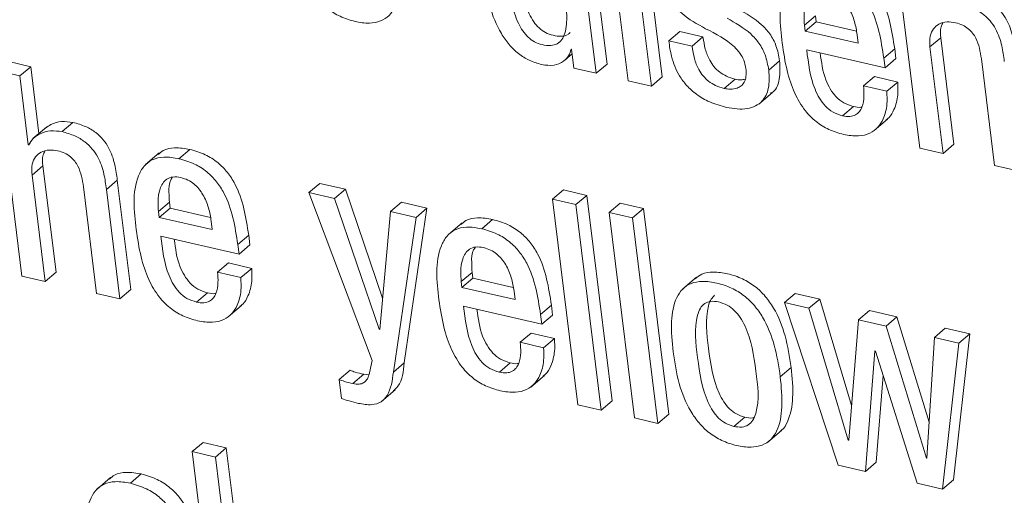
# Model space of a CAD drawing. Units: inches. Extents: x 2 to 195, y -7 to 151.
# Drawn here: x 167 to 167, y 106 to 107 of the extents above; entities that cross this region are included whole.
import ezdxf

# ---------------------------------------------------------------- set-up
doc = ezdxf.new("R2010")
doc.units = ezdxf.units.IN
doc.header["$MEASUREMENT"] = 0
doc.linetypes.add('SLD-Solid', pattern=[0])

msp = doc.modelspace()

# ---------------------------------------------------------------- linework, layer by layer
at = {"color": 7, "linetype": 'SLD-Solid', "lineweight": 15, "ltscale": 18}
for p, q in [((167.0053637, 106.5603782), (166.9911317, 106.6760616)), ((166.9992496, 106.5551537), (166.9850175, 106.6708345)), ((167.0065425, 106.6378428), (167.0172277, 106.5509904)), ((167.0303273, 106.5479571), (167.019642, 106.6348095)), ((167.0364401, 106.5531842), (167.0257562, 106.640034)), ((167.1704621, 106.5998827), (167.1811474, 106.5130329)), ((167.1163533, 106.5821817), (167.1224675, 106.5874088)), ((167.1224675, 106.5874088), (167.1228661, 106.5841696)), ((167.1163533, 106.5821817), (167.116752, 106.5789451)), ((167.116752, 106.5789451), (167.1228661, 106.5841696)), ((167.1228661, 106.5841696), (167.145558, 106.578916)), ((167.0400899, 106.5733958), (167.0462041, 106.578623)), ((167.0593089, 106.575587), (167.0462041, 106.578623)), ((167.053196, 106.5703625), (167.0593089, 106.575587)), ((167.116752, 106.5789451), (167.1465849, 106.5720363)), ((167.1465849, 106.5720363), (167.1460068, 106.5767301)), ((167.1868695, 106.5699586), (167.1929837, 106.5751857)), ((167.2003611, 106.5152241), (167.1929837, 106.5751857)), ((166.9851534, 106.568797), (166.9854702, 106.5687231)), ((166.9854702, 106.5687231), (166.9867849, 106.5580391)), ((167.053196, 106.5703625), (167.0400899, 106.5733958)), ((167.1175954, 106.568372), (167.1616275, 106.5581738)), ((167.1609516, 106.5636676), (167.1670645, 106.5688947)), ((167.1677403, 106.5634009), (167.1670645, 106.5688947)), ((167.1942469, 106.5099996), (167.1868695, 106.5699586)), ((166.9808503, 106.5618856), (166.9857923, 106.5661095)), ((167.1616275, 106.5581738), (167.1609516, 106.5636676)), ((167.1616275, 106.5581738), (167.1677403, 106.5634009)), ((167.215768, 106.5632663), (167.2231454, 106.5033073)), ((166.6814276, 106.5588628), (166.6683281, 106.5618961)), ((166.6753134, 106.5536357), (166.6814276, 106.5588628)), ((166.6860541, 106.5212564), (166.6814276, 106.5588628)), ((166.9867849, 106.5580391), (166.9992496, 106.5551537)), ((166.9992496, 106.5551537), (167.0053637, 106.5603782)), ((167.0962552, 106.5569251), (167.1023694, 106.5621522)), ((166.6622139, 106.556669), (166.6764473, 106.440975)), ((166.6753134, 106.5536357), (166.6622139, 106.556669)), ((166.6800759, 106.5149232), (166.6753134, 106.5536357)), ((167.0303273, 106.5479571), (167.0364401, 106.5531842)), ((167.0712917, 106.5466318), (167.0774059, 106.551859)), ((167.1495351, 106.5480521), (167.1556493, 106.5532793)), ((167.1687488, 106.550246), (167.1556493, 106.5532793)), ((167.0172277, 106.5509904), (167.0303273, 106.5479571)), ((167.1626346, 106.5450188), (167.1495351, 106.5480521)), ((167.1626346, 106.5450188), (167.1687488, 106.550246)), ((167.0906664, 106.537817), (167.0983078, 106.5443483)), ((167.1378044, 106.5312303), (167.1439186, 106.5364574)), ((167.1554315, 106.5228906), (167.1630742, 106.5294219)), ((166.690352, 106.5249313), (166.6827093, 106.5184)), ((166.6990533, 106.5223098), (166.7051662, 106.5275343)), ((166.6800759, 106.5149232), (166.6809379, 106.5156597)), ((166.6803874, 106.5148492), (166.6800759, 106.5149232)), ((167.1811474, 106.5130329), (167.1942469, 106.5099996)), ((167.1942469, 106.5099996), (167.2003611, 106.5152241)), ((166.7536809, 106.5103692), (166.7460382, 106.5038353)), ((166.7647661, 106.507093), (166.770879, 106.5123175)), ((166.6821694, 106.4979033), (166.6882836, 106.5031278)), ((166.695661, 106.4431688), (166.6882836, 106.5031278)), ((167.2231454, 106.5033073), (167.2362449, 106.500274)), ((166.6895468, 106.4379417), (166.6821694, 106.4979033)), ((166.7110692, 106.491211), (166.7184452, 106.4312493)), ((166.7239681, 106.4897986), (166.7300822, 106.4950257)), ((166.7376589, 106.4334431), (166.7300822, 106.4950257)), ((166.8378141, 106.4879849), (166.8439283, 106.4932121)), ((166.8582791, 106.4898883), (166.8439283, 106.4932121)), ((166.7315448, 106.428216), (166.7239681, 106.4897986)), ((166.8378141, 106.4879849), (166.8733771, 106.3936113)), ((166.852165, 106.4846612), (166.8378141, 106.4879849)), ((166.852165, 106.4846612), (166.8582791, 106.4898883)), ((166.8792141, 106.4286226), (166.8582791, 106.4898883)), ((166.974777, 106.4842784), (166.9808912, 106.4895029)), ((166.9939907, 106.4864696), (166.9808912, 106.4895029)), ((166.9878766, 106.4812451), (166.9939907, 106.4864696)), ((167.0082228, 106.3707887), (166.9939907, 106.4864696)), ((166.7532625, 106.4773326), (166.7593766, 106.4825598)), ((166.7593766, 106.4825598), (166.7597753, 106.4793205)), ((166.8772869, 106.4111433), (166.852165, 106.4846612)), ((166.8836994, 106.477359), (166.8898136, 106.4825862)), ((166.9041645, 106.4792625), (166.8898136, 106.4825862)), ((166.9878766, 106.4812451), (166.974777, 106.4842784)), ((166.974777, 106.4842784), (166.9890091, 106.3685976)), ((167.0021086, 106.3655642), (166.9878766, 106.4812451)), ((167.0066111, 106.476905), (167.0127253, 106.4821321)), ((167.0258301, 106.4790961), (167.0127253, 106.4821321)), ((166.7532625, 106.4773326), (166.7536611, 106.474096)), ((166.7536611, 106.474096), (166.7597753, 106.4793205)), ((166.7536611, 106.474096), (166.7834941, 106.4671872)), ((166.7597753, 106.4793205), (166.7824671, 106.474067)), ((166.8836994, 106.477359), (166.8775984, 106.411072)), ((166.8980503, 106.474038), (166.8836994, 106.477359)), ((166.8852702, 106.3869374), (166.8980503, 106.474038)), ((166.8913844, 106.3921619), (166.9041645, 106.4792625)), ((166.8980503, 106.474038), (166.9041645, 106.4792625)), ((167.0197159, 106.4738716), (167.0066111, 106.476905)), ((167.0066111, 106.476905), (167.0208432, 106.3612241)), ((167.0197159, 106.4738716), (167.0258301, 106.4790961)), ((167.0400622, 106.3634153), (167.0258301, 106.4790961)), ((166.7834941, 106.4671872), (166.7829159, 106.4718811)), ((166.9238533, 106.4709624), (166.9162106, 106.4644311)), ((166.9349425, 106.4676835), (166.9410567, 106.4729107)), ((167.033948, 106.3581908), (167.0197159, 106.4738716)), ((166.7545046, 106.463523), (166.79853, 106.4533274)), ((166.7978542, 106.4588212), (166.8039684, 106.4640457)), ((166.8046442, 106.4585545), (166.8039684, 106.4640457)), ((166.79853, 106.4533274), (166.7978542, 106.4588212)), ((166.79853, 106.4533274), (166.8046442, 106.4585545)), ((166.7864443, 106.4431978), (166.7925584, 106.448425)), ((166.805658, 106.4453916), (166.7925584, 106.448425)), ((166.6764473, 106.440975), (166.6895468, 106.4379417)), ((166.6895468, 106.4379417), (166.695661, 106.4431688)), ((166.7995438, 106.4401645), (166.7864443, 106.4431978)), ((166.7995438, 106.4401645), (166.805658, 106.4453916)), ((166.9234204, 106.4379311), (166.9295346, 106.4431556)), ((166.9295346, 106.4431556), (166.9299332, 106.439919)), ((166.9234204, 106.4379311), (166.923819, 106.4346918)), ((166.923819, 106.4346918), (166.9299332, 106.439919)), ((166.9299332, 106.439919), (166.9526383, 106.4346602)), ((167.0555759, 106.4403599), (167.0479332, 106.4338259)), ((166.7184452, 106.4312493), (166.7315448, 106.428216)), ((166.7315448, 106.428216), (166.7376589, 106.4334431)), ((166.7746924, 106.4263997), (166.7808066, 106.4316242)), ((166.923819, 106.4346918), (166.9536639, 106.4277804)), ((166.9536639, 106.4277804), (166.9530871, 106.4324769)), ((167.1050859, 106.4260935), (167.1112001, 106.4313206)), ((167.1249345, 106.4281394), (167.1112001, 106.4313206)), ((166.7923367, 106.4180495), (166.7999794, 106.4245808)), ((166.9680187, 106.419417), (166.9741329, 106.4246415)), ((166.9748087, 106.4191477), (166.9741329, 106.4246415)), ((167.1188217, 106.4229149), (167.1050859, 106.4260935)), ((167.1050859, 106.4260935), (167.1352872, 106.3347241)), ((167.1188217, 106.4229149), (167.1249345, 106.4281394)), ((167.1428639, 106.3681989), (167.1249345, 106.4281394)), ((166.9246704, 106.4241188), (166.9686946, 106.4139232)), ((166.9686946, 106.4139232), (166.9680187, 106.419417)), ((166.9686946, 106.4139232), (166.9748087, 106.4191477)), ((167.1409842, 106.3488189), (167.1188217, 106.4229149)), ((167.1467539, 106.4164444), (167.1528681, 106.4216715)), ((167.1683251, 106.4180917), (167.1528681, 106.4216715)), ((167.1467539, 106.4164444), (167.1412958, 106.348745)), ((167.1622109, 106.4128672), (167.1467539, 106.4164444)), ((167.1622109, 106.4128672), (167.1683251, 106.4180917)), ((167.1864102, 106.3587954), (167.1683251, 106.4180917)), ((166.8772869, 106.4111433), (166.8776314, 106.411439)), ((166.8775984, 106.411072), (166.8772869, 106.4111433)), ((166.9566154, 106.403791), (166.9627295, 106.4090181)), ((166.9758225, 106.4059848), (166.9627295, 106.4090181)), ((167.1848434, 106.3386603), (167.1622109, 106.4128672)), ((167.1893815, 106.4065735), (167.1954957, 106.4118007)), ((167.2092301, 106.4086195), (167.1954957, 106.4118007)), ((167.2000879, 106.3263607), (167.2092301, 106.4086195)), ((167.2031159, 106.403395), (167.2092301, 106.4086195)), ((166.9697083, 106.4007603), (166.9566154, 106.403791)), ((166.9697083, 106.4007603), (166.9758225, 106.4059848)), ((167.1893815, 106.4065735), (167.1851549, 106.338589)), ((167.2031159, 106.403395), (167.1893815, 106.4065735)), ((167.1939737, 106.3211336), (167.2031159, 106.403395)), ((167.1505845, 106.3311813), (167.1558921, 106.3989097)), ((167.1558921, 106.3989097), (167.1562037, 106.3988384)), ((167.1562037, 106.3988384), (167.179611, 106.3244599)), ((166.8733771, 106.3936113), (166.8718116, 106.3865731)), ((166.8852702, 106.3869374), (166.8913844, 106.3921619)), ((166.9448701, 106.3869929), (166.9509843, 106.3922174)), ((166.8548459, 106.3828032), (166.86096, 106.3880277)), ((166.8625533, 106.3805487), (166.8686674, 106.3857759)), ((166.8715872, 106.3855171), (166.8686674, 106.3857759)), ((167.1027628, 106.3844347), (167.1088769, 106.3896592)), ((166.8548459, 106.3828032), (166.8561606, 106.3721193)), ((166.9625051, 106.37864), (166.9701479, 106.3851713)), ((167.1566987, 106.3364058), (167.1605161, 106.3851317)), ((166.8786465, 106.3704957), (166.8862892, 106.377027)), ((167.0021086, 106.3655642), (167.0082228, 106.3707887)), ((166.9890091, 106.3685976), (167.0021086, 106.3655642)), ((167.033948, 106.3581908), (167.0400622, 106.3634153)), ((167.0208432, 106.3612241), (167.033948, 106.3581908)), ((167.0766389, 106.3564775), (167.0827531, 106.3617046)), ((167.0958196, 106.347689), (167.1034624, 106.3542203)), ((166.7721633, 106.3422692), (166.7782775, 106.3474937)), ((166.7913757, 106.3444603), (166.7782775, 106.3474937)), ((167.1409842, 106.3488189), (167.1413248, 106.3491093)), ((167.1412958, 106.348745), (167.1409842, 106.3488189)), ((166.7852629, 106.3392358), (166.7721633, 106.3422692)), ((166.7721633, 106.3422692), (166.7863954, 106.2265857)), ((166.7852629, 106.3392358), (166.7913757, 106.3444603)), ((166.8056078, 106.2287795), (166.7913757, 106.3444603)), ((166.7994936, 106.2235524), (166.7852629, 106.3392358)), ((167.1505845, 106.3311813), (167.1566987, 106.3364058)), ((167.1848434, 106.3386603), (167.1851773, 106.3389454)), ((167.1851549, 106.338589), (167.1848434, 106.3386603)), ((167.1352872, 106.3347241), (167.1505845, 106.3311813)), ((166.7263572, 106.3277546), (166.7187158, 106.3212233)), ((166.7374939, 106.3244731), (166.7436081, 106.3296976)), ((167.1939737, 106.3211336), (167.2000879, 106.3263607)), ((167.179611, 106.3244599), (167.1939737, 106.3211336))]:
    msp.add_line(p, q, dxfattribs=at)
for points, knots in [([(166.827967, 106.6369954), (166.8288906, 106.6310272), (166.8306784, 106.6194753), (166.8360167, 106.6059205), (166.8423419, 106.5968615), (166.8482155, 106.591208), (166.8554067, 106.5868221), (166.8634209, 106.5841425), (166.8712048, 106.5830181), (166.8780064, 106.5840925), (166.883144, 106.5874381), (166.8878204, 106.5946193), (166.8897178, 106.6070978), (166.8887487, 106.6173553), (166.8882111, 106.6230458)], [0, 0, 0, 0, 0.14468183, 0.28004288, 0.34455953, 0.40848467, 0.47419075, 0.54486595, 0.60989672, 0.66129211, 0.70638363, 0.75249671, 0.86269399, 1, 1, 1, 1]), ([(166.9555211, 106.6141015), (166.9561905, 106.6093389), (166.957411, 106.6006541), (166.9604572, 106.5905476), (166.9639527, 106.5842206), (166.9670124, 106.5805895), (166.9707163, 106.577901), (166.9751035, 106.5763234), (166.9794247, 106.5758223), (166.9829966, 106.5764118), (166.9842463, 106.5776832), (166.9846043, 106.5780475)], [0, 0, 0, 0, 0.261909175, 0.477593918, 0.569700336, 0.653863257, 0.734133641, 0.816161033, 0.904066906, 0.972512477, 1, 1, 1, 1]), ([(167.1278742, 106.61195), (167.1250375, 106.6124576), (167.120005, 106.6133582), (167.1128967, 106.6118325), (167.1078504, 106.607869), (167.1011324, 106.5951022), (167.1025962, 106.5825116), (167.1038148, 106.572031)], [0, 0, 0, 0, 0.14908263, 0.26449559, 0.36659561, 0.47274413, 1, 1, 1, 1]), ([(167.1670645, 106.5688947), (167.1654908, 106.5789498), (167.1635154, 106.5915719), (167.1552697, 106.6044158), (167.1497063, 106.6100773), (167.1425418, 106.6146832), (167.1369396, 106.6163149), (167.1339883, 106.6171745)], [0, 0, 0, 0, 0.47680448, 0.59852704, 0.72248912, 0.85380129, 1, 1, 1, 1]), ([(166.9356976, 106.6120503), (166.936702, 106.6056498), (166.9385776, 106.5936984), (166.944071, 106.5799458), (166.9501232, 106.5712307), (166.9554046, 106.5660859), (166.9615947, 106.5621238), (166.966259, 106.5607422), (166.9686286, 106.5600402)], [0, 0, 0, 0, 0.29573615, 0.55221604, 0.66805368, 0.77853503, 0.88748869, 1, 1, 1, 1]), ([(166.9494069, 106.6088744), (166.9500765, 106.6041118), (166.9512976, 106.5954273), (166.9543411, 106.5853205), (166.9578405, 106.5789952), (166.9608963, 106.5753633), (166.9646062, 106.5726697), (166.9689756, 106.5711164), (166.9733634, 106.5705353), (166.9774318, 106.5714722), (166.9802638, 106.5741183), (166.9825727, 106.5796442), (166.9829482, 106.589054), (166.9820865, 106.5969344), (166.9815961, 106.6014191)], [0, 0, 0, 0, 0.17012666, 0.31022761, 0.37002953, 0.4247223, 0.47687568, 0.53013225, 0.5872327, 0.63168428, 0.67277184, 0.71895352, 0.84005894, 1, 1, 1, 1]), ([(167.037145, 106.6096717), (167.0375246, 106.6073614), (167.0382321, 106.6030566), (167.0405818, 106.5972933), (167.0436439, 106.5926198), (167.0498536, 106.5862336), (167.0560751, 106.5828268), (167.0607727, 106.5802545)], [0, 0, 0, 0, 0.17689372, 0.32961964, 0.46746039, 0.59789833, 1, 1, 1, 1]), ([(167.1609516, 106.5636676), (167.1593766, 106.5737229), (167.1573996, 106.5863447), (167.1491578, 106.5991921), (167.143591, 106.6048496), (167.1364274, 106.6094559), (167.1308255, 106.6110894), (167.1278742, 106.61195)], [0, 0, 0, 0, 0.47683471, 0.59854176, 0.72248456, 0.85379236, 1, 1, 1, 1]), ([(167.1288707, 106.6013399), (167.1273641, 106.6015859), (167.1246742, 106.602025), (167.119798, 106.6002949), (167.1166831, 106.5948099), (167.1159126, 106.5883279), (167.1162187, 106.5840595), (167.1163533, 106.5821817)], [0, 0, 0, 0, 0.16389611, 0.29261119, 0.53565288, 0.79570711, 1, 1, 1, 1]), ([(167.1460068, 106.5767301), (167.1455801, 106.5792772), (167.1447113, 106.5844631), (167.1416797, 106.5918314), (167.1374379, 106.5971184), (167.132888, 106.6001333), (167.1302343, 106.6009304), (167.1288707, 106.6013399)], [0, 0, 0, 0, 0.24231214, 0.49335032, 0.74076313, 0.86678835, 1, 1, 1, 1]), ([(167.2347824, 106.567081), (167.2344066, 106.5699924), (167.2335967, 106.5762666), (167.2309012, 106.5840974), (167.2268346, 106.5900868), (167.2224153, 106.5942295), (167.2165235, 106.5977071), (167.2118909, 106.5990111), (167.2093951, 106.5997137)], [0, 0, 0, 0, 0.19668724, 0.42388467, 0.54652193, 0.67858053, 0.82683352, 1, 1, 1, 1]), ([(167.1023694, 106.5621522), (167.1018494, 106.5650452), (167.1008844, 106.5704141), (167.0971994, 106.5773497), (167.0903375, 106.5849471), (167.0836089, 106.588722), (167.0789146, 106.5913556)], [0, 0, 0, 0, 0.22372061, 0.41518937, 0.59200215, 1, 1, 1, 1]), ([(167.2286682, 106.5618565), (167.2282921, 106.5647669), (167.2274814, 106.5710408), (167.2247891, 106.5788725), (167.2207186, 106.5848597), (167.2163032, 106.5890053), (167.2104086, 106.5924794), (167.205777, 106.5937854), (167.2032809, 106.5944892)], [0, 0, 0, 0, 0.1966329, 0.42389018, 0.54648121, 0.67858293, 0.8267835, 1, 1, 1, 1]), ([(167.0962552, 106.5569251), (167.0957358, 106.5598181), (167.0947719, 106.5651872), (167.0910858, 106.5721231), (167.0842248, 106.5797222), (167.0774957, 106.5834975), (167.0728017, 106.5861311)], [0, 0, 0, 0, 0.22370458, 0.415166286, 0.592045231, 1, 1, 1, 1]), ([(167.0607727, 106.5802545), (167.0665551, 106.5772982), (167.0737112, 106.5736396), (167.0801479, 106.5666608), (167.0825027, 106.5625522), (167.0831047, 106.5594512), (167.0834157, 106.5578491)], [0, 0, 0, 0, 0.57863773, 0.71611882, 0.85332935, 1, 1, 1, 1]), ([(167.1868695, 106.5699586), (167.18674, 106.5720003), (167.1865123, 106.575587), (167.1884601, 106.5803059), (167.1920041, 106.5832053), (167.1965301, 106.5843452), (167.1996839, 106.5838707), (167.2012772, 106.583631)], [0, 0, 0, 0, 0.251184863, 0.441265151, 0.606929226, 0.801420893, 1, 1, 1, 1]), ([(167.1929837, 106.5751857), (167.1927533, 106.5772718), (167.1924353, 106.5801515), (167.1937086, 106.5826764), (167.1940595, 106.5833723)], [0, 0, 0, 0, 0.724389238, 1, 1, 1, 1]), ([(167.2012772, 106.583631), (167.2026377, 106.5832344), (167.2052025, 106.5824866), (167.2084545, 106.580385), (167.2109264, 106.5778424), (167.2143253, 106.5724746), (167.2151347, 106.5673086), (167.215768, 106.5632663)], [0, 0, 0, 0, 0.15756848, 0.29704955, 0.42661107, 0.55132445, 1, 1, 1, 1]), ([(167.0774059, 106.551859), (167.0757482, 106.5523334), (167.0726064, 106.5532326), (167.0685536, 106.5557197), (167.0653735, 106.558805), (167.0625336, 106.5631003), (167.0603665, 106.5687609), (167.0596646, 106.5732909), (167.0593089, 106.575587)], [0, 0, 0, 0, 0.16061077, 0.304409805, 0.43940044, 0.571967882, 0.78304524, 1, 1, 1, 1]), ([(166.9686286, 106.5600402), (166.9709634, 106.5597247), (166.9752477, 106.5591458), (166.9806674, 106.5613998), (166.9840505, 106.5648299), (166.9847896, 106.5674884), (166.9851534, 106.568797)], [0, 0, 0, 0, 0.33239174, 0.60992543, 0.80799702, 1, 1, 1, 1]), ([(167.0400899, 106.5733958), (167.0405063, 106.5704822), (167.0414792, 106.5636745), (167.0449323, 106.5550507), (167.0500915, 106.5480014), (167.0558037, 106.5429072), (167.063408, 106.5385433), (167.0693796, 106.5368682), (167.0726037, 106.5359637)], [0, 0, 0, 0, 0.1650958, 0.38573863, 0.51256064, 0.65286291, 0.81257176, 1, 1, 1, 1]), ([(167.0712917, 106.5466318), (167.0696342, 106.5471076), (167.0664935, 106.5480091), (167.0624388, 106.5504922), (167.0592592, 106.5535776), (167.0564207, 106.5578745), (167.054252, 106.5635352), (167.0535512, 106.5680664), (167.053196, 106.5703625)], [0, 0, 0, 0, 0.160630011, 0.304379925, 0.439364529, 0.571903104, 0.783062683, 1, 1, 1, 1]), ([(167.1038148, 106.572031), (167.1045858, 106.5668835), (167.1060176, 106.5573251), (167.1102819, 106.544401), (167.1159024, 106.5346237), (167.1226181, 106.5277998), (167.1299548, 106.5231657), (167.1354946, 106.5215635), (167.1383364, 106.5207417)], [0, 0, 0, 0, 0.23520892, 0.4367584, 0.61242822, 0.7401118, 0.86668438, 1, 1, 1, 1]), ([(167.1378044, 106.5312303), (167.1359397, 106.5318227), (167.1323233, 106.5329718), (167.1279064, 106.5365949), (167.12458, 106.5410702), (167.1197241, 106.5513235), (167.1185413, 106.5607966), (167.1175954, 106.568372)], [0, 0, 0, 0, 0.12906974, 0.25032035, 0.37211766, 0.49789769, 1, 1, 1, 1]), ([(167.1439186, 106.5364574), (167.1420541, 106.5370499), (167.138438, 106.538199), (167.134019, 106.5418215), (167.1307021, 106.5462973), (167.1267946, 106.5543637), (167.1258656, 106.5614356), (167.1251853, 106.5666138)], [0, 0, 0, 0, 0.15333668, 0.29738413, 0.44204664, 0.59145984, 1, 1, 1, 1]), ([(167.0834157, 106.5578491), (167.0835281, 106.5563541), (167.0837244, 106.5537402), (167.0827512, 106.550263), (167.0808962, 106.547956), (167.0781399, 106.5464993), (167.0748099, 106.5460504), (167.0724092, 106.5464471), (167.0712917, 106.5466318)], [0, 0, 0, 0, 0.219372296, 0.383565842, 0.51800234, 0.642735492, 0.833690686, 1, 1, 1, 1]), ([(167.0972888, 106.5440763), (167.0977674, 106.544295), (167.1006403, 106.5456078), (167.1028177, 106.5528859), (167.1025323, 106.5587855), (167.1023694, 106.5621522)], [0, 0, 0, 0, 0.07902969, 0.47442243, 1, 1, 1, 1]), ([(167.0726037, 106.5359637), (167.0765147, 106.5352798), (167.0835237, 106.5340541), (167.0930148, 106.5384798), (167.0969155, 106.5473528), (167.0964951, 106.5534477), (167.0962552, 106.5569251)], [0, 0, 0, 0, 0.29928807, 0.53637225, 0.73548124, 1, 1, 1, 1]), ([(167.0829683, 106.5517983), (167.0822372, 106.5516473), (167.08039, 106.5512658), (167.0785299, 106.5516355), (167.0774059, 106.551859)], [0, 0, 0, 0, 0.39575135, 1, 1, 1, 1]), ([(167.1495351, 106.5480521), (167.1496929, 106.5461332), (167.1500218, 106.5421342), (167.1492783, 106.5370861), (167.1473765, 106.5334778), (167.1450287, 106.5314659), (167.1416125, 106.5305747), (167.1391763, 106.5309941), (167.1378044, 106.5312303)], [0, 0, 0, 0, 0.22935642, 0.47796099, 0.59427974, 0.70817695, 0.83566666, 1, 1, 1, 1]), ([(167.1621528, 106.5289652), (167.1626946, 106.5293383), (167.1647442, 106.5307502), (167.1673011, 106.5356269), (167.1691492, 106.5425115), (167.1688757, 106.5477954), (167.1687488, 106.550246)], [0, 0, 0, 0, 0.08453653, 0.31982883, 0.68455217, 1, 1, 1, 1]), ([(167.1383364, 106.5207417), (167.141141, 106.5202545), (167.1461078, 106.5193919), (167.1530209, 106.5210022), (167.1578305, 106.5246476), (167.1612764, 106.5302913), (167.1630128, 106.5373115), (167.1627545, 106.5425768), (167.1626346, 106.5450188)], [0, 0, 0, 0, 0.20231823, 0.35829736, 0.49301216, 0.62327865, 0.82528526, 1, 1, 1, 1]), ([(167.1486784, 106.536262), (167.1484664, 106.5361967), (167.1469295, 106.535723), (167.1453125, 106.5361174), (167.1439186, 106.5364574)], [0, 0, 0, 0, 0.137940505, 1, 1, 1, 1]), ([(166.7051662, 106.5275343), (166.703037, 106.5278036), (166.6988529, 106.5283327), (166.693322, 106.5269799), (166.690664, 106.5249545), (166.6896564, 106.5241868)], [0, 0, 0, 0, 0.39149436, 0.76933848, 1, 1, 1, 1]), ([(166.7300822, 106.4950257), (166.7297071, 106.4979347), (166.7288996, 106.5041957), (166.7262516, 106.5120084), (166.7222552, 106.5179822), (166.7179287, 106.5221073), (166.712153, 106.5255559), (166.7076105, 106.5268422), (166.7051662, 106.5275343)], [0, 0, 0, 0, 0.19846621, 0.42715288, 0.54992526, 0.68162958, 0.82868899, 1, 1, 1, 1]), ([(166.6990533, 106.5223098), (166.6969113, 106.5225906), (166.6927025, 106.5231422), (166.6870631, 106.5215589), (166.6826357, 106.5187998), (166.681128, 106.5161504), (166.6803874, 106.5148492)], [0, 0, 0, 0, 0.296847644, 0.583261776, 0.795322616, 1, 1, 1, 1]), ([(166.7239681, 106.4897986), (166.723593, 106.4927076), (166.7227857, 106.4989688), (166.7201362, 106.5067813), (166.716142, 106.5127575), (166.7118144, 106.5168827), (166.7060392, 106.5203311), (166.7014972, 106.5216176), (166.6990533, 106.5223098)], [0, 0, 0, 0, 0.19846202, 0.42714386, 0.54996301, 0.68166454, 0.82872085, 1, 1, 1, 1]), ([(166.770879, 106.5123175), (166.7680667, 106.5127978), (166.7630769, 106.5136501), (166.7565519, 106.5125521), (166.7539941, 106.510272), (166.753108, 106.5094822)], [0, 0, 0, 0, 0.457717402, 0.812141241, 1, 1, 1, 1]), ([(166.6821694, 106.4979033), (166.6820405, 106.4999441), (166.6818139, 106.5035289), (166.6837606, 106.5082456), (166.6873018, 106.511144), (166.6918237, 106.5122846), (166.6949741, 106.5118101), (166.6965652, 106.5115704)], [0, 0, 0, 0, 0.25125334, 0.44134513, 0.60708359, 0.80155357, 1, 1, 1, 1]), ([(166.6882836, 106.5031278), (166.6880532, 106.5052138), (166.6877351, 106.5080925), (166.6890077, 106.5106167), (166.6893581, 106.5113117)], [0, 0, 0, 0, 0.72464403, 1, 1, 1, 1]), ([(166.6965652, 106.5115704), (166.6979269, 106.5111737), (166.7004941, 106.5104259), (166.70375, 106.5083249), (166.7062248, 106.5057823), (166.7096251, 106.5004161), (166.7104353, 106.4952516), (166.7110692, 106.491211)], [0, 0, 0, 0, 0.15767913, 0.29725921, 0.42686584, 0.55158308, 1, 1, 1, 1]), ([(166.7647661, 106.507093), (166.7619307, 106.5076011), (166.7568999, 106.5085025), (166.7497963, 106.5069719), (166.7447506, 106.5030117), (166.7380384, 106.4902456), (166.7395004, 106.477659), (166.7407173, 106.467182)], [0, 0, 0, 0, 0.149061254, 0.264476781, 0.366544654, 0.472715206, 1, 1, 1, 1]), ([(166.8039684, 106.4640457), (166.8023949, 106.474098), (166.8004196, 106.4867176), (166.7921742, 106.4995593), (166.7866061, 106.5052181), (166.7794378, 106.5098239), (166.7738325, 106.511457), (166.770879, 106.5123175)], [0, 0, 0, 0, 0.47665333, 0.59838125, 0.7223367, 0.85369556, 1, 1, 1, 1]), ([(166.7978542, 106.4588212), (166.796282, 106.4688745), (166.7943084, 106.4814944), (166.7860583, 106.494332), (166.7804942, 106.4999947), (166.7733239, 106.5045985), (166.767719, 106.5062323), (166.7647661, 106.507093)], [0, 0, 0, 0, 0.476663896, 0.598359276, 0.722332644, 0.853712176, 1, 1, 1, 1]), ([(166.7657667, 106.4964935), (166.7642608, 106.4967399), (166.7615721, 106.4971797), (166.7567, 106.4954439), (166.7535882, 106.4899605), (166.7528205, 106.4834785), (166.7531274, 106.4792105), (166.7532625, 106.4773326)], [0, 0, 0, 0, 0.16384103, 0.29253097, 0.53555111, 0.79565464, 1, 1, 1, 1]), ([(166.7612814, 106.4967971), (166.7609077, 106.4963025), (166.7590793, 106.4938828), (166.7590539, 106.4886201), (166.759278, 106.4844115), (166.7593766, 106.4825598)], [0, 0, 0, 0, 0.12577792, 0.61535903, 1, 1, 1, 1]), ([(166.7829159, 106.4718811), (166.7824894, 106.4744283), (166.7816208, 106.4796145), (166.7785867, 106.4869834), (166.7743429, 106.4922729), (166.7697876, 106.4952869), (166.7671316, 106.4960839), (166.7657667, 106.4964935)], [0, 0, 0, 0, 0.24221999, 0.49317884, 0.7406406, 0.86672214, 1, 1, 1, 1]), ([(166.9349425, 106.4676835), (166.9321063, 106.4681924), (166.9270746, 106.4690952), (166.9199687, 106.4675681), (166.9149217, 106.4636081), (166.9082123, 106.4508393), (166.9096763, 106.4382526), (166.9108951, 106.4277751)], [0, 0, 0, 0, 0.14909517, 0.26450953, 0.36658423, 0.47273163, 1, 1, 1, 1]), ([(166.9410567, 106.4729107), (166.9382431, 106.4733911), (166.9332514, 106.4742434), (166.9267247, 106.4731451), (166.9241657, 106.4708652), (166.9232792, 106.4700754)], [0, 0, 0, 0, 0.457774578, 0.812148492, 1, 1, 1, 1]), ([(166.9741329, 106.4246415), (166.9725579, 106.4346933), (166.9705807, 106.4473116), (166.9623402, 106.4601548), (166.9567755, 106.4658142), (166.9496092, 106.4704156), (166.9440078, 106.4720497), (166.9410567, 106.4729107)], [0, 0, 0, 0, 0.47675619, 0.59848604, 0.72243729, 0.85376497, 1, 1, 1, 1]), ([(166.7407173, 106.467182), (166.7414888, 106.4620354), (166.7429213, 106.4524785), (166.7471814, 106.4395544), (166.7528012, 106.429778), (166.7595137, 106.4229541), (166.7668464, 106.4183186), (166.7723847, 106.4167186), (166.7752257, 106.4158979)], [0, 0, 0, 0, 0.2352148, 0.43679003, 0.61248329, 0.74016332, 0.86670941, 1, 1, 1, 1]), ([(166.7746924, 106.4263997), (166.7728299, 106.4269913), (166.7692174, 106.4281387), (166.7648072, 106.4317599), (166.7614821, 106.4362285), (166.7566326, 106.4464794), (166.7554503, 106.4559489), (166.7545046, 106.463523)], [0, 0, 0, 0, 0.12899309, 0.2501916, 0.37193665, 0.49765186, 1, 1, 1, 1]), ([(166.9680187, 106.419417), (166.9664445, 106.4294692), (166.9644685, 106.4420873), (166.9562253, 106.4549282), (166.9506608, 106.4605862), (166.9434971, 106.4651927), (166.9378944, 106.4668241), (166.9349425, 106.4676835)], [0, 0, 0, 0, 0.47676785, 0.59846543, 0.72241971, 0.85375532, 1, 1, 1, 1]), ([(166.7808066, 106.4316242), (166.7789444, 106.4322169), (166.7753327, 106.4333664), (166.7709195, 106.4369858), (166.7676054, 106.4414573), (166.7637003, 106.4495192), (166.7627725, 106.4565884), (166.7620932, 106.4617647)], [0, 0, 0, 0, 0.15328457, 0.29728288, 0.44187512, 0.59131761, 1, 1, 1, 1]), ([(166.9359444, 106.4570867), (166.9344373, 106.4573327), (166.9317465, 106.4577718), (166.92687, 106.4560418), (166.9237479, 106.4505606), (166.9229821, 106.444077), (166.9232865, 106.4398089), (166.9234204, 106.4379311)], [0, 0, 0, 0, 0.16392976, 0.29267869, 0.53570228, 0.79572675, 1, 1, 1, 1]), ([(166.9314459, 106.4573903), (166.9310717, 106.4568966), (166.9292399, 106.4544797), (166.9292132, 106.4492159), (166.9294364, 106.4450072), (166.9295346, 106.4431556)], [0, 0, 0, 0, 0.125688217, 0.615340166, 1, 1, 1, 1]), ([(166.9530871, 106.4324769), (166.9526604, 106.4350232), (166.9517916, 106.4402085), (166.9487576, 106.4475758), (166.9445164, 106.4528653), (166.9399638, 106.4558804), (166.9373089, 106.4566772), (166.9359444, 106.4570867)], [0, 0, 0, 0, 0.24219774, 0.49321747, 0.74068616, 0.86672878, 1, 1, 1, 1]), ([(166.7864443, 106.4431978), (166.7866017, 106.4412806), (166.7869299, 106.4372849), (166.7861841, 106.4322408), (166.7842765, 106.4286379), (166.781925, 106.4266299), (166.7785048, 106.4257419), (166.776066, 106.4261627), (166.7746924, 106.4263997)], [0, 0, 0, 0, 0.22917347, 0.47763195, 0.59383424, 0.70779888, 0.83542774, 1, 1, 1, 1]), ([(166.799058, 106.424124), (166.7995969, 106.4244948), (166.8016443, 106.4259034), (166.8042045, 106.4307739), (166.8060577, 106.4376574), (166.8057846, 106.442941), (166.805658, 106.4453916)], [0, 0, 0, 0, 0.08410071, 0.31953879, 0.6843931, 1, 1, 1, 1]), ([(167.1088769, 106.3896592), (167.1079534, 106.3956301), (167.1061661, 106.4071853), (167.1008284, 106.4207436), (167.0945057, 106.4298031), (167.0886315, 106.435456), (167.0814444, 106.4398324), (167.0734157, 106.4425386), (167.0656854, 106.4435894), (167.059097, 106.4427548), (167.0561451, 106.4405015), (167.0549186, 106.4395652)], [0, 0, 0, 0, 0.20740651, 0.40139019, 0.49382862, 0.58539637, 0.67951923, 0.78080093, 0.87398131, 0.94763599, 1, 1, 1, 1]), ([(166.7752257, 106.4158979), (166.7780311, 106.4154112), (166.7829993, 106.4145492), (166.7899149, 106.4161556), (166.794727, 106.4197988), (166.7981801, 106.4254379), (166.7999213, 106.4324575), (166.7996634, 106.4377225), (166.7995438, 106.4401645)], [0, 0, 0, 0, 0.20235947, 0.35836779, 0.49308065, 0.62334826, 0.82530394, 1, 1, 1, 1]), ([(167.1027628, 106.3844347), (167.1018394, 106.3904057), (167.1000525, 106.4019602), (167.0947137, 106.4155168), (167.0883915, 106.4245765), (167.0825173, 106.4302272), (167.0753282, 106.4346137), (167.0673142, 106.4372927), (167.0595296, 106.4384176), (167.0527282, 106.437342), (167.0475867, 106.4340005), (167.042908, 106.42682), (167.0410049, 106.41434), (167.041975, 106.4040802), (167.0425134, 106.398387)], [0, 0, 0, 0, 0.14472972, 0.28007338, 0.34457757, 0.40847418, 0.47416478, 0.54483301, 0.60985736, 0.66125805, 0.70635122, 0.75247177, 0.86264428, 1, 1, 1, 1]), ([(166.7855836, 106.4314315), (166.7853677, 106.4313651), (166.7838247, 106.4308907), (166.7822021, 106.4312851), (166.7808066, 106.4316242)], [0, 0, 0, 0, 0.13996363, 1, 1, 1, 1]), ([(167.0658652, 106.4302303), (167.0651782, 106.4295688), (167.0634809, 106.4279345), (167.0602377, 106.4178571), (167.0622961, 106.3996983), (167.0650802, 106.3812243), (167.0707912, 106.3703841), (167.074029, 106.36635), (167.0780113, 106.3632083), (167.0811618, 106.3622092), (167.0827531, 106.3617046)], [0, 0, 0, 0, 0.036618194, 0.090457342, 0.399395991, 0.735573434, 0.806578009, 0.872513775, 0.935607659, 1, 1, 1, 1]), ([(166.9108951, 106.4277751), (166.9116662, 106.4226277), (166.9130981, 106.4130704), (166.91736, 106.4001473), (166.9229775, 106.3903709), (166.9296903, 106.3835469), (166.9370239, 106.3789121), (166.9425625, 106.3773119), (166.9454034, 106.3764911)], [0, 0, 0, 0, 0.23525206, 0.43678796, 0.61246955, 0.74014853, 0.8667105, 1, 1, 1, 1]), ([(167.0680247, 106.4265027), (167.0665495, 106.426748), (167.0638801, 106.4271919), (167.0600684, 106.4258116), (167.0575365, 106.4228526), (167.0539498, 106.4128201), (167.056262, 106.3943833), (167.0589656, 106.3760038), (167.0646782, 106.3651574), (167.0679148, 106.3611225), (167.0718972, 106.3579812), (167.0750477, 106.3569821), (167.0766389, 106.3564775)], [0, 0, 0, 0, 0.05148467, 0.09316187, 0.1347247, 0.1830585, 0.46056724, 0.76248392, 0.82628475, 0.88549627, 0.94216502, 1, 1, 1, 1]), ([(167.0766389, 106.3564775), (167.0781792, 106.3562161), (167.0809547, 106.355745), (167.0849213, 106.3570624), (167.0875934, 106.3599921), (167.0913612, 106.3699846), (167.0890011, 106.3884706), (167.0863069, 106.4068807), (167.080449, 106.417728), (167.077094, 106.4217934), (167.0729484, 106.4249624), (167.069683, 106.4259839), (167.0680247, 106.4265027)], [0, 0, 0, 0, 0.05330282, 0.09605166, 0.13781788, 0.18574795, 0.45995294, 0.75929498, 0.82302307, 0.88265108, 0.94040526, 1, 1, 1, 1]), ([(166.9448701, 106.3869929), (166.9430057, 106.3875841), (166.9393896, 106.3887308), (166.9349789, 106.3923552), (166.9316493, 106.3968225), (166.9267981, 106.4070741), (166.9256159, 106.4165448), (166.9246704, 106.4241188)], [0, 0, 0, 0, 0.12907112, 0.25032268, 0.37200947, 0.49777273, 1, 1, 1, 1]), ([(166.9509843, 106.3922174), (166.9491203, 106.39281), (166.9455061, 106.393959), (166.9410885, 106.3975786), (166.9377748, 106.4020528), (166.9338662, 106.4101142), (166.9329384, 106.4171839), (166.932259, 106.4223606)], [0, 0, 0, 0, 0.15337073, 0.29738292, 0.44201066, 0.59142611, 1, 1, 1, 1]), ([(166.9566154, 106.403791), (166.9567731, 106.4018739), (166.9571018, 106.3978785), (166.9563596, 106.3928337), (166.9544515, 106.3892314), (166.9521012, 106.3872237), (166.9486825, 106.3863307), (166.9462438, 106.3867543), (166.9448701, 106.3869929)], [0, 0, 0, 0, 0.2291918, 0.4776484, 0.59385879, 0.70779119, 0.83540676, 1, 1, 1, 1]), ([(166.9692265, 106.3847146), (166.9697668, 106.385087), (166.9718136, 106.386498), (166.9743762, 106.3913678), (166.9762224, 106.3982524), (166.9759492, 106.4035353), (166.9758225, 106.4059848)], [0, 0, 0, 0, 0.08436833, 0.3196326, 0.68452885, 1, 1, 1, 1]), ([(166.9454034, 106.3764911), (166.9482084, 106.3760043), (166.9531759, 106.3751423), (166.9600898, 106.3767489), (166.9649021, 106.3803916), (166.9683482, 106.3860346), (166.970087, 106.3930536), (166.9698283, 106.3983183), (166.9697083, 106.4007603)], [0, 0, 0, 0, 0.20235009, 0.35834479, 0.49304711, 0.62333091, 0.82528484, 1, 1, 1, 1]), ([(167.0425134, 106.398387), (167.0434369, 106.3924177), (167.0452245, 106.3808641), (167.0505694, 106.3673095), (167.056894, 106.3582481), (167.0627689, 106.3525948), (167.0699606, 106.3482113), (167.0779743, 106.3455308), (167.0857582, 106.3444084), (167.0925611, 106.345478), (167.0976981, 106.3488251), (167.102377, 106.3560044), (167.1042696, 106.3684858), (167.1033005, 106.3787436), (167.1027628, 106.3844347)], [0, 0, 0, 0, 0.144693647, 0.280056594, 0.344591703, 0.408519642, 0.474200758, 0.544870627, 0.609906973, 0.66129455, 0.706382673, 0.752498283, 0.862682757, 1, 1, 1, 1]), ([(166.8853679, 106.3765386), (166.886234, 106.3773726), (166.8903886, 106.381373), (166.8909444, 106.3873952), (166.8913844, 106.3921619)], [0, 0, 0, 0, 0.20847306, 1, 1, 1, 1]), ([(166.9557587, 106.3920247), (166.9555436, 106.3919583), (166.954002, 106.3914826), (166.95238, 106.3918775), (166.9509843, 106.3922174)], [0, 0, 0, 0, 0.13950983, 1, 1, 1, 1]), ([(166.8686674, 106.3857759), (166.8670505, 106.3861572), (166.8644406, 106.3867727), (166.8619193, 106.3876818), (166.86096, 106.3880277)], [0, 0, 0, 0, 0.61950912, 1, 1, 1, 1]), ([(166.8718116, 106.3865731), (166.871509, 106.3854478), (166.8709377, 106.3833231), (166.8688279, 106.3808686), (166.8657432, 106.3799855), (166.8637105, 106.3803444), (166.8625533, 106.3805487)], [0, 0, 0, 0, 0.27370957, 0.51675331, 0.72487978, 1, 1, 1, 1]), ([(166.8657291, 106.3694371), (166.8682146, 106.3689742), (166.8724865, 106.3681786), (166.878496, 106.369841), (166.8839027, 106.3760761), (166.8846905, 106.382333), (166.8852702, 106.3869374)], [0, 0, 0, 0, 0.24039073, 0.4131817, 0.56815704, 1, 1, 1, 1]), ([(167.1025912, 106.3537108), (167.1028974, 106.3538995), (167.1048473, 106.3551008), (167.1082977, 106.3614885), (167.1104657, 106.3736019), (167.1094439, 106.3839292), (167.1088769, 106.3896592)], [0, 0, 0, 0, 0.02843114, 0.18101878, 0.54558458, 1, 1, 1, 1]), ([(166.8625533, 106.3805487), (166.8609362, 106.3809296), (166.8583258, 106.3815446), (166.8558051, 106.3824563), (166.8548459, 106.3828032)], [0, 0, 0, 0, 0.61944279, 1, 1, 1, 1]), ([(166.8561606, 106.3721193), (166.8575666, 106.3716699), (166.8607236, 106.3706609), (166.8639434, 106.3698737), (166.8657291, 106.3694371)], [0, 0, 0, 0, 0.445371062, 1, 1, 1, 1]), ([(167.0827531, 106.3617046), (167.0843282, 106.3613094), (167.0861158, 106.3608608), (167.0877644, 106.3614805), (167.0879605, 106.3615541)], [0, 0, 0, 0, 0.88110044, 1, 1, 1, 1]), ([(166.7436081, 106.3296976), (166.7407941, 106.3301794), (166.7358025, 106.3310342), (166.7292597, 106.329951), (166.7266831, 106.3276678), (166.725783, 106.3268702)], [0, 0, 0, 0, 0.45675891, 0.81023491, 1, 1, 1, 1]), ([(166.7374939, 106.3244731), (166.7346575, 106.3249824), (166.7296258, 106.3258858), (166.7225215, 106.3243786), (166.7174665, 106.3204465), (166.7107288, 106.3077126), (166.7121979, 106.2951372), (166.7134214, 106.284665)], [0, 0, 0, 0, 0.14927833, 0.26481227, 0.36679098, 0.47269439, 1, 1, 1, 1]), ([(166.7737948, 106.2950269), (166.773135, 106.2984303), (166.7716445, 106.3061177), (166.7664812, 106.3153999), (166.7596728, 106.322373), (166.7524282, 106.3271007), (166.7466689, 106.3287964), (166.7436081, 106.3296976)], [0, 0, 0, 0, 0.21153218, 0.47779222, 0.63420436, 0.80559345, 1, 1, 1, 1]), ([(166.767682, 106.2897998), (166.7670216, 106.293204), (166.7655303, 106.300892), (166.7603683, 106.3101756), (166.7535577, 106.3171459), (166.7463137, 106.3218733), (166.7405547, 106.3235709), (166.7374939, 106.3244731)], [0, 0, 0, 0, 0.21158282, 0.47783271, 0.63420043, 0.80558299, 1, 1, 1, 1])]:
    msp.add_open_spline(points, degree=3, knots=knots, dxfattribs=at)

doc.saveas('drawing.dxf')
